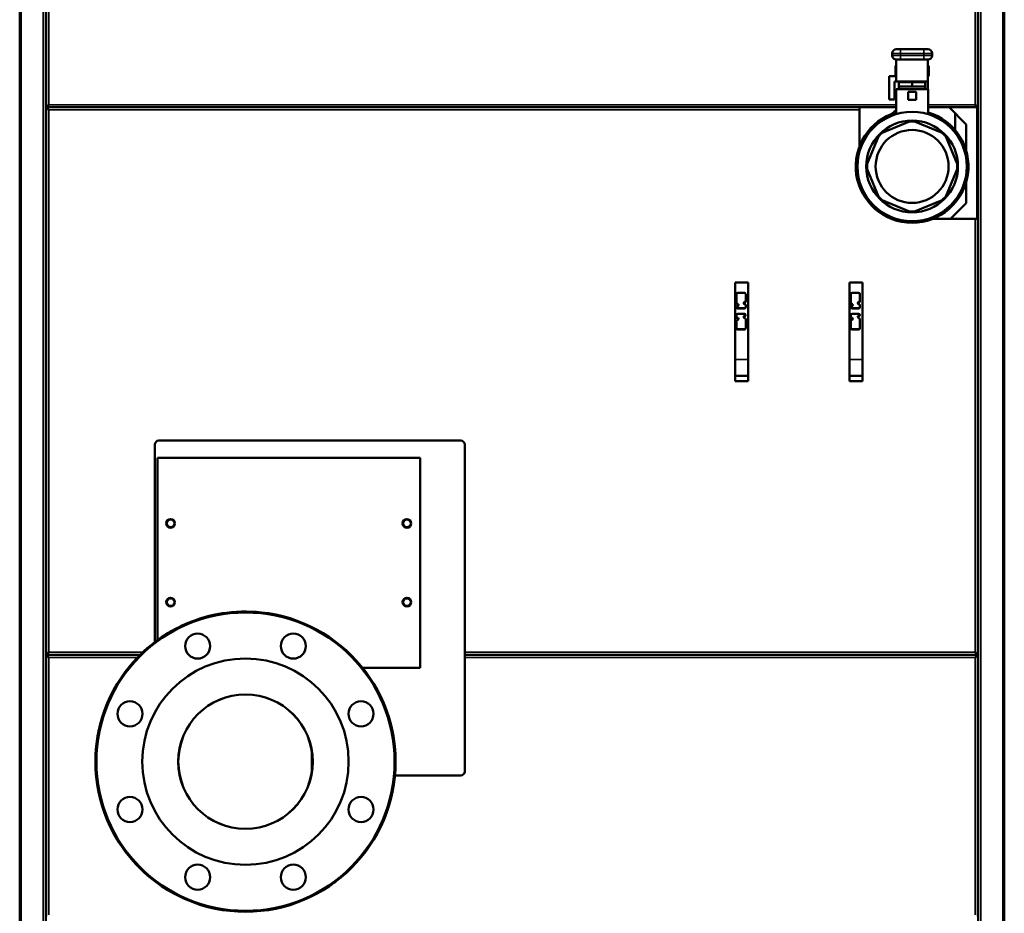
# Model space of a CAD drawing. Units: inches. Extents: x 17 to 286, y 9 to 199.
# Drawn here: x 17 to 47, y 28 to 55 of the extents above; entities that cross this region are included whole.
import ezdxf

# ---------------------------------------------------------------- set-up
doc = ezdxf.new("R2010")
doc.units = ezdxf.units.IN
doc.header["$LTSCALE"] = 18
doc.header["$MEASUREMENT"] = 0
doc.layers.add('Visible (ANSI)', color=7, linetype='Continuous', lineweight=50)
doc.layers.add('Visible Narrow (ANSI)', color=7, linetype='Continuous', lineweight=35)

msp = doc.modelspace()

# ---------------------------------------------------------------- linework, layer by layer
at = {"layer": 'Visible (ANSI)'}
for p, q in [((17.232, 87.129), (17.232, 11.617)), ((46.759, 11.617), (46.759, 87.129)), ((18.029, 52.601), (18.029, 79.176)), ((45.962, 79.176), (45.962, 52.601)), ((18.019, 67.601), (18.019, 11.834)), ((45.972, 11.834), (45.972, 67.601)), ((43.396, 54.118), (43.396, 54.18)), ((43.521, 54.305), (43.646, 54.305)), ((44.341, 54.305), (43.646, 54.305)), ((44.341, 54.305), (44.466, 54.305)), ((44.591, 54.118), (44.591, 54.18)), ((43.521, 53.808), (43.493, 53.808)), ((43.493, 53.493), (43.493, 53.808)), ((43.646, 53.993), (43.521, 53.993)), ((43.521, 53.993), (43.521, 53.335)), ((43.646, 53.993), (44.341, 53.993)), ((44.466, 53.993), (44.341, 53.993)), ((44.466, 53.335), (44.466, 53.993)), ((44.494, 53.808), (44.466, 53.808)), ((44.494, 53.493), (44.494, 53.808)), ((43.306, 53.493), (43.521, 53.493)), ((43.306, 53.493), (43.306, 52.795)), ((44.466, 53.493), (44.494, 53.493)), ((43.464, 52.795), (43.464, 53.335)), ((43.464, 53.335), (43.521, 53.335)), ((44.466, 53.335), (43.521, 53.335)), ((43.6, 53.191), (43.6, 53.315)), ((43.994, 53.315), (43.6, 53.315)), ((43.6, 53.191), (43.797, 53.191)), ((43.6, 53.191), (43.6, 53.11)), ((43.718, 53.315), (43.718, 53.335)), ((43.797, 53.191), (43.994, 53.191)), ((44.387, 53.315), (43.994, 53.315)), ((43.994, 53.191), (43.994, 53.315)), ((43.994, 53.191), (44.19, 53.191)), ((44.19, 53.191), (44.387, 53.191)), ((44.269, 53.315), (44.269, 53.335)), ((44.387, 53.191), (44.387, 53.315)), ((44.387, 53.191), (44.387, 53.11)), ((44.466, 53.335), (44.466, 53.11)), ((43.514, 53.11), (44.474, 53.11)), ((43.514, 52.359), (43.514, 53.11)), ((43.876, 53.03), (43.876, 52.79)), ((43.876, 53.03), (44.112, 53.03)), ((44.112, 53.03), (44.112, 52.79)), ((44.474, 52.359), (44.474, 53.11)), ((18.029, 52.601), (18.068, 52.601)), ((18.068, 52.601), (18.108, 52.641)), ((18.068, 52.601), (18.108, 52.641)), ((18.068, 52.562), (18.068, 52.601)), ((18.068, 52.562), (42.419, 52.562)), ((18.068, 52.562), (18.068, 52.523)), ((43.514, 52.562), (18.068, 52.562)), ((42.419, 52.562), (42.419, 52.483)), ((43.306, 52.795), (43.464, 52.795)), ((43.876, 52.79), (44.112, 52.79)), ((45.923, 52.562), (44.474, 52.562)), ((45.618, 52.05), (45.106, 52.562)), ((45.923, 52.601), (45.883, 52.641)), ((45.923, 52.601), (45.883, 52.641)), ((45.923, 52.562), (45.923, 52.601)), ((45.962, 52.601), (45.923, 52.601)), ((18.029, 52.523), (18.068, 52.523)), ((18.029, 36.184), (18.029, 52.523)), ((18.068, 52.523), (18.108, 52.483)), ((18.068, 52.523), (18.108, 52.483)), ((42.419, 52.483), (42.419, 51.404)), ((43.514, 52.477), (43.461, 52.433)), ((45.283, 52.385), (45.283, 51.883)), ((43.096, 51.799), (43.916, 52.138)), ((44.071, 52.138), (44.891, 51.799)), ((45.618, 51.258), (45.618, 52.05)), ((42.646, 50.868), (42.985, 51.688)), ((45.002, 51.688), (45.341, 50.868)), ((42.985, 49.893), (42.646, 50.712)), ((45.341, 50.712), (45.002, 49.893)), ((45.598, 50.259), (45.618, 50.259)), ((45.618, 50.272), (45.602, 50.272)), ((45.618, 49.688), (45.618, 50.323)), ((43.916, 49.443), (43.096, 49.782)), ((44.891, 49.782), (44.071, 49.443)), ((45.145, 49.216), (45.618, 49.688)), ((44.607, 49.216), (45.883, 49.216)), ((45.883, 49.216), (45.962, 49.216)), ((45.962, 49.216), (45.962, 36.184)), ((39.082, 47.306), (38.688, 47.306)), ((38.688, 47.306), (38.688, 44.353)), ((39.082, 44.353), (39.082, 47.306)), ((42.507, 47.306), (42.114, 47.306)), ((42.114, 47.306), (42.114, 44.353)), ((42.507, 44.353), (42.507, 47.306)), ((38.728, 46.96), (38.728, 46.685)), ((38.964, 47), (38.767, 47)), ((39.003, 46.744), (39.003, 46.96)), ((42.153, 46.96), (42.153, 46.685)), ((42.389, 47), (42.192, 47)), ((42.429, 46.744), (42.429, 46.96)), ((38.944, 46.685), (38.944, 46.698)), ((42.369, 46.685), (42.369, 46.698)), ((38.767, 46.54), (38.964, 46.54)), ((38.767, 46.528), (38.964, 46.528)), ((38.964, 46.371), (38.767, 46.371)), ((38.787, 46.626), (38.787, 46.639)), ((39.003, 46.567), (39.003, 46.626)), ((42.192, 46.54), (42.389, 46.54)), ((42.192, 46.528), (42.389, 46.528)), ((42.192, 46.371), (42.389, 46.371)), ((42.212, 46.626), (42.212, 46.639)), ((42.429, 46.567), (42.429, 46.626)), ((38.728, 46.331), (38.728, 46.272)), ((38.728, 46.155), (38.728, 45.938)), ((38.787, 46.213), (38.787, 46.226)), ((38.944, 46.272), (38.944, 46.285)), ((39.003, 45.938), (39.003, 46.213)), ((42.153, 46.272), (42.153, 46.331)), ((42.153, 45.938), (42.153, 46.155)), ((42.212, 46.213), (42.212, 46.226)), ((42.369, 46.272), (42.369, 46.285)), ((42.429, 46.213), (42.429, 45.938)), ((38.767, 45.911), (38.964, 45.911)), ((38.767, 45.899), (38.964, 45.899)), ((42.389, 45.911), (42.192, 45.911)), ((42.389, 45.899), (42.192, 45.899)), ((39.082, 44.51), (38.688, 44.51)), ((38.688, 44.353), (39.082, 44.353)), ((42.507, 44.51), (42.114, 44.51)), ((42.114, 44.353), (42.507, 44.353)), ((21.405, 42.569), (30.46, 42.569)), ((21.287, 42.451), (21.287, 36.531)), ((30.578, 42.451), (30.578, 32.647)), ((21.366, 42.057), (21.366, 36.589)), ((29.24, 42.057), (21.366, 42.057)), ((29.24, 35.758), (29.24, 42.057)), ((18.029, 36.184), (18.068, 36.184)), ((18.029, 36.105), (18.068, 36.105)), ((18.029, 28.31), (18.029, 36.105)), ((18.068, 36.184), (18.108, 36.223)), ((18.068, 36.184), (18.108, 36.223)), ((18.068, 36.145), (18.068, 36.184)), ((20.841, 36.145), (18.068, 36.145)), ((18.068, 36.145), (18.068, 36.105)), ((18.068, 36.145), (20.841, 36.145)), ((18.068, 36.105), (18.108, 36.066)), ((18.068, 36.105), (18.108, 36.066)), ((18.068, 36.105), (18.068, 36.105)), ((45.923, 36.145), (30.578, 36.145)), ((30.578, 36.145), (45.923, 36.145)), ((45.923, 36.184), (45.883, 36.223)), ((45.923, 36.184), (45.883, 36.223)), ((45.923, 36.105), (45.883, 36.066)), ((45.923, 36.105), (45.883, 36.066)), ((45.923, 36.105), (45.922, 36.105)), ((45.923, 36.145), (45.923, 36.184)), ((45.962, 36.184), (45.923, 36.184)), ((45.923, 36.145), (45.923, 36.105)), ((45.962, 36.105), (45.923, 36.105)), ((45.962, 36.105), (45.962, 28.31)), ((27.515, 35.758), (29.24, 35.758)), ((30.46, 32.529), (28.484, 32.529))]:
    msp.add_line(p, q, dxfattribs=at)
for centre, radius in [((43.994, 50.79), 1.64), ((43.994, 50.79), 1.375), ((43.994, 50.79), 1.094), ((21.759, 40.088), 0.13), ((28.846, 40.088), 0.13), ((21.759, 37.726), 0.13), ((28.846, 37.726), 0.13), ((24.003, 32.943), 4.5), ((24.003, 32.943), 4.472), ((22.568, 36.408), 0.376), ((25.438, 36.408), 0.376), ((24.003, 32.943), 3.094), ((24.003, 32.943), 2.016), ((24.003, 32.943), 2.014), ((20.539, 34.378), 0.376), ((27.468, 34.378), 0.376), ((20.539, 31.508), 0.376), ((27.468, 31.508), 0.376), ((22.568, 29.479), 0.376), ((25.438, 29.479), 0.376)]:
    msp.add_circle(centre, radius, dxfattribs=at)
for centre, radius, start, end in [((43.521, 54.18), 0.125, 90, 180), ((43.521, 54.118), 0.125, 180, 270), ((44.466, 54.18), 0.125, 0, 90), ((44.466, 54.118), 0.125, 270, 0), ((43.994, 50.79), 1.69, 106.5005, 73.4995), ((43.994, 50.79), 1.35, 86.6881, 93.3119), ((43.994, 50.79), 1.35, 131.6881, 138.3119), ((43.994, 50.79), 1.35, 41.6881, 48.3119), ((43.994, 50.79), 1.35, 176.6881, 183.3119), ((43.994, 50.79), 1.35, 356.6881, 3.3119), ((43.994, 50.79), 1.35, 221.6881, 228.3119), ((43.994, 50.79), 1.35, 311.6881, 318.3119), ((43.994, 50.79), 1.35, 266.6881, 273.3119), ((21.405, 42.451), 0.118, 90, 180), ((30.46, 42.451), 0.118, 0, 90), ((30.46, 32.647), 0.118, 270, 0)]:
    msp.add_arc(centre, radius, start, end, dxfattribs=at)
for centre, major_axis, start_param, end_param in [((44.751, 50.897), (-2.008, 0), 5.410521, 5.459884), ((38.767, 46.96), (-0.0394, 0), 4.712389, 6.283185), ((38.964, 46.96), (0.0394, 0), 0, 1.570796), ((42.192, 46.96), (-0.0394, 0), 4.712389, 6.283185), ((42.389, 46.96), (0.0394, 0), 0, 1.570796), ((38.757, 46.698), (-0.0295, 0), 0, 1.570796), ((38.757, 46.685), (-0.0295, 0), 0, 1.570796), ((38.757, 46.639), (0.0295, 0), 0, 1.570796), ((38.757, 46.626), (0.0295, 0), 4.712389, 7.853982), ((38.974, 46.698), (-0.0295, 0), 4.712389, 6.283185), ((38.974, 46.685), (-0.0295, 0), 4.712389, 7.853982), ((38.974, 46.757), (0.0295, 0), 4.712389, 6.283185), ((38.974, 46.744), (0.0295, 0), 4.712389, 6.283185), ((38.974, 46.626), (0.0295, 0), 0, 1.570796), ((42.182, 46.698), (-0.0295, 0), 0, 1.570796), ((42.182, 46.685), (-0.0295, 0), 0, 1.570796), ((42.182, 46.639), (0.0295, 0), 0, 1.570796), ((42.182, 46.626), (0.0295, 0), 4.712389, 7.853982), ((42.399, 46.698), (-0.0295, 0), 4.712389, 6.283185), ((42.399, 46.685), (-0.0295, 0), 4.712389, 7.853982), ((42.399, 46.757), (0.0295, 0), 4.712389, 6.283185), ((42.399, 46.744), (0.0295, 0), 4.712389, 6.283185), ((42.399, 46.626), (0.0295, 0), 0, 1.570796), ((38.757, 46.567), (-0.0295, 0), 4.712389, 6.283185), ((38.767, 46.58), (-0.0394, 0), 0.169415, 1.570796), ((38.767, 46.567), (-0.0394, 0), 0, 1.570796), ((38.767, 46.331), (-0.0394, 0), 4.712389, 6.283185), ((38.964, 46.58), (0.0394, 0), 4.712389, 6.283185), ((38.964, 46.567), (0.0394, 0), 4.712389, 6.283185), ((38.964, 46.331), (0.0394, 0), 0, 1.570796), ((42.182, 46.567), (-0.0295, 0), 4.712389, 6.283185), ((42.192, 46.567), (-0.0394, 0), 0, 1.570796), ((42.192, 46.331), (-0.0394, 0), 4.712389, 6.283185), ((42.192, 46.58), (-0.0394, 0), 0.169415, 1.570796), ((42.389, 46.58), (0.0394, 0), 4.712389, 6.283185), ((42.389, 46.567), (0.0394, 0), 4.712389, 6.283185), ((42.389, 46.331), (0.0394, 0), 0, 1.570796), ((38.757, 46.285), (-0.0295, 0), 0, 1.570796), ((38.757, 46.272), (-0.0295, 0), 0, 1.570796), ((38.757, 46.155), (-0.0295, 0), 4.712389, 6.283185), ((38.757, 46.226), (0.0295, 0), 0, 1.570796), ((38.757, 46.213), (0.0295, 0), 4.712389, 7.853982), ((38.974, 46.285), (-0.0295, 0), 4.712389, 6.283185), ((38.974, 46.272), (-0.0295, 0), 4.712389, 7.853982), ((38.974, 46.344), (0.0295, 0), 4.712389, 6.087484), ((38.974, 46.331), (0.0295, 0), 4.712389, 6.283185), ((38.974, 46.213), (0.0295, 0), 0, 1.570796), ((42.182, 46.285), (-0.0295, 0), 0, 1.570796), ((42.182, 46.272), (-0.0295, 0), 0, 1.570796), ((42.182, 46.155), (-0.0295, 0), 4.712389, 6.283185), ((42.182, 46.226), (0.0295, 0), 0, 1.570796), ((42.182, 46.213), (0.0295, 0), 4.712389, 7.853982), ((42.399, 46.285), (-0.0295, 0), 4.712389, 6.283185), ((42.399, 46.272), (-0.0295, 0), 4.712389, 7.853982), ((42.399, 46.344), (0.0295, 0), 4.712389, 6.087484), ((42.399, 46.331), (0.0295, 0), 4.712389, 6.283185), ((42.399, 46.213), (0.0295, 0), 0, 1.570796), ((38.767, 45.951), (-0.0394, 0), 0, 1.570796), ((38.767, 45.938), (-0.0394, 0), 0, 1.570796), ((38.964, 45.951), (0.0394, 0), 4.712389, 6.283185), ((38.964, 45.938), (0.0394, 0), 4.712389, 6.283185), ((42.192, 45.951), (-0.0394, 0), 0, 1.570796), ((42.192, 45.938), (-0.0394, 0), 0, 1.570796), ((42.389, 45.951), (0.0394, 0), 4.712389, 6.283185), ((42.389, 45.938), (0.0394, 0), 4.712389, 6.283185)]:
    msp.add_ellipse(centre, major_axis=major_axis, ratio=0.99863, start_param=start_param, end_param=end_param, dxfattribs=at)
for points, knots in [([(20.945, 36.244), (21.238, 36.516), (21.57, 36.75), (22.04, 36.995), (22.16, 37.051), (22.649, 37.253), (23.04, 37.357), (23.828, 37.457), (24.232, 37.455), (24.689, 37.391), (24.753, 37.381), (24.817, 37.369)], [0, 0, 0, 0, 3.041604, 3.041604, 4.043621, 4.043621, 7.073511, 7.073511, 10.099563, 10.099563, 10.590877, 10.590877, 10.590877, 10.590877]), ([(20.299, 35.498), (20.412, 35.663), (20.537, 35.82), (20.758, 36.063), (20.85, 36.156), (20.945, 36.244)], [69.103147, 69.103147, 69.103147, 69.103147, 70.620588, 70.620588, 71.611117, 71.611117, 71.611117, 71.611117]), ([(28.185, 34.606), (28.19, 34.594), (28.194, 34.582), (28.343, 34.2), (28.438, 33.807), (28.52, 33.017), (28.509, 32.613), (28.386, 31.857), (28.281, 31.497), (28.134, 31.158)], [22.107833, 22.107833, 22.107833, 22.107833, 22.204837, 22.204837, 25.231357, 25.231357, 28.256254, 28.256254, 31.070455, 31.070455, 31.070455, 31.070455]), ([(19.57, 33.716), (19.579, 33.766), (19.588, 33.815), (19.608, 33.91), (19.618, 33.955), (19.629, 34.001)], [64.1898575, 64.1898575, 64.1898575, 64.1898575, 64.5711388, 64.5711388, 64.9268973, 64.9268973, 64.9268973, 64.9268973]), ([(23.093, 28.536), (22.733, 28.611), (22.38, 28.73), (21.692, 29.062), (21.354, 29.284), (20.755, 29.804), (20.487, 30.107), (20.113, 30.665), (19.98, 30.909), (19.871, 31.162)], [46.644938, 46.644938, 46.644938, 46.644938, 49.439948, 49.439948, 52.465266, 52.465266, 55.491323, 55.491323, 57.584337, 57.584337, 57.584337, 57.584337]), ([(26.719, 29.355), (26.677, 29.324), (26.635, 29.293), (26.552, 29.234), (26.511, 29.207), (26.47, 29.18)], [36.9377903, 36.9377903, 36.9377903, 36.9377903, 37.3356197, 37.3356197, 37.7116822, 37.7116822, 37.7116822, 37.7116822])]:
    msp.add_open_spline(points, degree=3, knots=knots, dxfattribs=at)
at = {"layer": 'Visible Narrow (ANSI)'}
for p, q in [((17.271, 87.129), (17.271, 11.617)), ((46.72, 11.617), (46.72, 87.129)), ((18.108, 52.641), (18.108, 79.137)), ((45.883, 79.137), (45.883, 52.641)), ((17.94, 67.601), (17.94, 11.834)), ((46.051, 11.834), (46.051, 67.601)), ((43.646, 54.18), (43.396, 54.18)), ((43.396, 54.118), (43.646, 54.118)), ((43.646, 54.18), (43.646, 54.305)), ((43.646, 54.18), (44.341, 54.18)), ((43.646, 54.118), (43.646, 54.18)), ((43.646, 54.118), (43.646, 53.993)), ((44.341, 54.118), (43.646, 54.118)), ((44.341, 54.18), (44.341, 54.305)), ((44.591, 54.18), (44.341, 54.18)), ((44.341, 54.118), (44.341, 54.18)), ((44.341, 54.118), (44.341, 53.993)), ((44.341, 54.118), (44.591, 54.118)), ((18.058, 52.523), (18.058, 52.601)), ((43.514, 52.641), (18.108, 52.641)), ((45.883, 52.641), (44.474, 52.641)), ((45.932, 52.601), (45.932, 49.216)), ((18.108, 52.483), (42.419, 52.483)), ((18.108, 36.223), (18.108, 52.483)), ((45.883, 49.216), (45.883, 36.223)), ((38.757, 46.656), (38.757, 46.668)), ((38.974, 46.715), (38.974, 46.727)), ((42.182, 46.656), (42.182, 46.668)), ((42.399, 46.715), (42.399, 46.727)), ((38.767, 46.54), (38.767, 46.528)), ((38.964, 46.528), (38.964, 46.54)), ((42.192, 46.54), (42.192, 46.528)), ((42.389, 46.528), (42.389, 46.54)), ((38.757, 46.243), (38.757, 46.255)), ((38.974, 46.302), (38.974, 46.314)), ((42.182, 46.255), (42.182, 46.243)), ((42.399, 46.314), (42.399, 46.302)), ((38.767, 45.911), (38.767, 45.899)), ((38.964, 45.899), (38.964, 45.911)), ((42.192, 45.911), (42.192, 45.899)), ((42.389, 45.899), (42.389, 45.911)), ((38.688, 45.004), (39.082, 45.004)), ((42.114, 45.004), (42.507, 45.004)), ((22.281, 37.101), (22.281, 37.101)), ((18.058, 36.105), (18.058, 36.184)), ((20.923, 36.223), (18.108, 36.223)), ((18.108, 36.066), (20.763, 36.066)), ((18.108, 28.349), (18.108, 36.066)), ((45.883, 36.223), (30.578, 36.223)), ((30.578, 36.066), (45.883, 36.066)), ((45.883, 36.066), (45.883, 28.349)), ((45.932, 36.184), (45.932, 36.105)), ((25.987, 33.292), (25.987, 32.594))]:
    msp.add_line(p, q, dxfattribs=at)
for centre in [(21.759, 40.088), (28.846, 40.088), (21.759, 37.726), (28.846, 37.726)]:
    msp.add_circle(centre, 0.104, dxfattribs=at)

doc.saveas('drawing.dxf')
